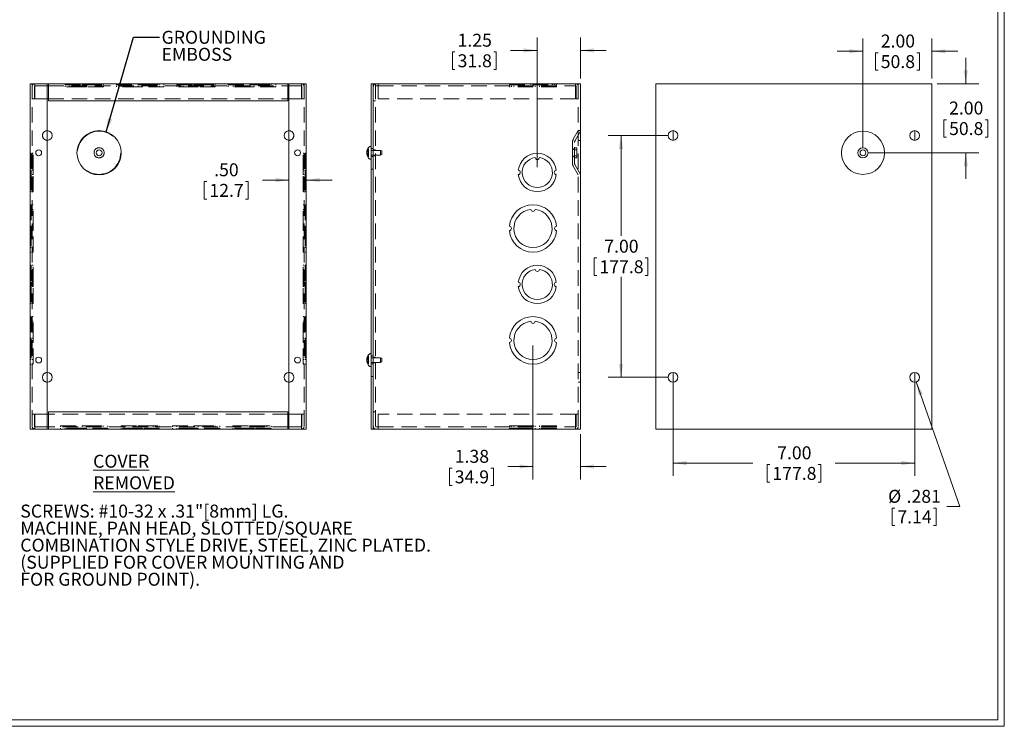
# Model space of a CAD drawing. Units: inches. Extents: x 0.8 to 50.3, y 0.8 to 32.3.
# Drawn here: x 21.7 to 50.3, y 0.8 to 21.3 of the extents above; entities that cross this region are included whole.
import ezdxf

# ---------------------------------------------------------------- set-up
doc = ezdxf.new("R2010")
doc.units = ezdxf.units.IN
doc.header["$LTSCALE"] = 3
doc.header["$MEASUREMENT"] = 0
doc.linetypes.add('HIDDEN', pattern=[0.075, 0.05, -0.025])
doc.styles.add('SLDTEXTSTYLE0', font='TXT', dxfattribs={"width": 0.75})
doc.dimstyles.new('SLDDIMSTYLE0', dxfattribs={"dimtxt": 0.375, "dimasz": 0.39, "dimexe": 0, "dimexo": 0.0625, "dimgap": 0.09375, "dimtad": 0, "dimtih": 1, "dimtoh": 1, "dimrnd": 1e-09, "dimzin": 4, "dimdsep": 46, "dimtxsty": 'SLDTEXTSTYLE0', "dimsah": 1, "dimcen": 0.09, "dimadec": 0, "dimazin": 0, "dimtfac": 1, "dimtofl": 0, "dimtmove": 0, "dimatfit": 3, "dimfxl": 1, "dimtolj": 1, "dimtzin": 12, "dimarcsym": 0})
doc.dimstyles.new('SLDDIMSTYLE1', dxfattribs={"dimtxt": 0, "dimasz": 0.39, "dimexe": 0, "dimexo": 0.0625, "dimgap": 0, "dimtad": 0, "dimtih": 1, "dimtoh": 1, "dimdec": 0, "dimrnd": 1e-09, "dimzin": 0, "dimdsep": 46, "dimtxsty": 'Standard', "dimsah": 1, "dimcen": 0.09, "dimadec": 0, "dimazin": 0, "dimtfac": 0.39, "dimtdec": 0, "dimtofl": 0, "dimtmove": 0, "dimatfit": 3, "dimfxl": 1, "dimtolj": 1, "dimtzin": 0, "dimarcsym": 0})
doc.dimstyles.new('SLDDIMSTYLE2', dxfattribs={"dimtxt": 0.375, "dimasz": 0.39, "dimexe": 0, "dimexo": 0.0625, "dimgap": 0.09375, "dimtad": 0, "dimtih": 1, "dimtoh": 1, "dimrnd": 1e-09, "dimzin": 12, "dimdsep": 46, "dimtxsty": 'SLDTEXTSTYLE0', "dimsah": 1, "dimcen": 0.09, "dimadec": 0, "dimazin": 0, "dimtfac": 1, "dimtofl": 0, "dimtmove": 0, "dimatfit": 3, "dimfxl": 1, "dimtolj": 1, "dimtzin": 12, "dimarcsym": 0})
doc.dimstyles.new('SLDDIMSTYLE3', dxfattribs={"dimtxt": 0.375, "dimasz": 0.39, "dimexe": 0, "dimexo": 0.0625, "dimgap": 0.09375, "dimtad": 0, "dimtih": 1, "dimtoh": 1, "dimdec": 3, "dimrnd": 1e-09, "dimzin": 12, "dimdsep": 46, "dimtxsty": 'SLDTEXTSTYLE0', "dimsah": 1, "dimcen": 0.09, "dimadec": 0, "dimazin": 0, "dimtfac": 1, "dimtdec": 3, "dimtmove": 0, "dimatfit": 3, "dimfxl": 1, "dimtolj": 1, "dimtzin": 12, "dimarcsym": 0})
doc.dimstyles.new('SLDDIMSTYLE4', dxfattribs={"dimtxt": 0.375, "dimasz": 0.39, "dimexe": 0, "dimexo": 0.0625, "dimgap": 0.09375, "dimtad": 0, "dimtih": 1, "dimtoh": 1, "dimrnd": 1e-09, "dimzin": 4, "dimdsep": 46, "dimtxsty": 'SLDTEXTSTYLE0', "dimsah": 1, "dimcen": 0.09, "dimadec": 0, "dimazin": 0, "dimtfac": 1, "dimtofl": 0, "dimtmove": 0, "dimatfit": 3, "dimfxl": 1, "dimtolj": 1, "dimtzin": 12, "dimarcsym": 0})

# ---------------------------------------------------------------- blocks, each defined once
blk = doc.blocks.new('SW_NOTE_4')
at = {"color": 0, "linetype": 'Continuous', "lineweight": 0, "ltscale": 3, "char_height": 0.375, "attachment_point": 1, "style": 'SLDTEXTSTYLE0'}
for s, insert in [('SCREWS: #10-32 x .31"[8mm] LG.', (0.059, 0.182)), ('MACHINE, PAN HEAD, SLOTTED/SQUARE', (0.059, -0.311)), ('COMBINATION STYLE DRIVE, STEEL, ZINC PLATED.', (0.059, -0.804)), ('(SUPPLIED FOR COVER MOUNTING AND', (0.059, -1.298)), ('FOR GROUND POINT).', (0.059, -1.791))]:
    blk.add_mtext(s, dxfattribs=dict(at, insert=insert))
blk = doc.blocks.new('*D16')
at = {"color": 7, "linetype": 'Continuous', "lineweight": 0, "ltscale": 3}
for p, q in [((36.725, 16.984), (36.725, 20.742)), ((37.975, 19.554), (37.975, 20.742)), ((34.264, 20.322), (34.264, 19.816)), ((34.264, 20.322), (34.34, 20.322)), ((35.538, 20.322), (35.462, 20.322)), ((35.538, 20.322), (35.538, 19.816)), ((36.725, 20.367), (35.953, 20.367)), ((37.975, 20.367), (38.725, 20.367)), ((34.264, 19.816), (34.34, 19.816)), ((35.538, 19.816), (35.462, 19.816))]:
    blk.add_line(p, q, dxfattribs=at)
for points in [[(36.725, 20.367), (36.335, 20.427), (36.335, 20.307)], [(37.975, 20.367), (38.365, 20.307), (38.365, 20.427)]]:
    blk.add_solid(points, dxfattribs=at)
at = {"color": 7, "linetype": 'Continuous', "lineweight": 0, "ltscale": 3, "char_height": 0.375, "attachment_point": 1, "style": 'SLDTEXTSTYLE0'}
for s, insert in [('1.25', (34.416, 20.85)), ('31.8', (34.416, 20.255))]:
    blk.add_mtext(s, dxfattribs=dict(at, insert=insert))
blk = doc.blocks.new('*D17')
at = {"color": 7, "linetype": 'Continuous', "lineweight": 0, "ltscale": 3}
for p, q in [((36.6, 11.824), (36.6, 7.946)), ((37.975, 9.254), (37.975, 7.946)), ((34.182, 8.276), (34.182, 7.77)), ((34.182, 8.276), (34.258, 8.276)), ((35.456, 8.276), (35.38, 8.276)), ((35.456, 8.276), (35.456, 7.77)), ((36.6, 8.321), (35.872, 8.321)), ((37.975, 8.321), (38.725, 8.321)), ((34.182, 7.77), (34.258, 7.77)), ((35.456, 7.77), (35.38, 7.77))]:
    blk.add_line(p, q, dxfattribs=at)
for points in [[(36.6, 8.321), (36.21, 8.381), (36.21, 8.261)], [(37.975, 8.321), (38.365, 8.261), (38.365, 8.381)]]:
    blk.add_solid(points, dxfattribs=at)
at = {"color": 7, "linetype": 'Continuous', "lineweight": 0, "ltscale": 3, "char_height": 0.375, "attachment_point": 1, "style": 'SLDTEXTSTYLE0'}
for s, insert in [('1.38', (34.334, 8.804)), ('34.9', (34.334, 8.209))]:
    blk.add_mtext(s, dxfattribs=dict(at, insert=insert))
blk = doc.blocks.new('*D25')
at = {"color": 7, "linetype": 'Continuous', "lineweight": 0, "ltscale": 3}
for p, q in [((40.509, 17.904), (38.775, 17.904)), ((39.15, 17.904), (39.15, 14.999)), ((38.374, 14.359), (38.374, 13.853)), ((38.374, 14.359), (38.45, 14.359)), ((39.925, 14.359), (39.849, 14.359)), ((39.925, 14.359), (39.925, 13.853)), ((38.374, 13.853), (38.45, 13.853)), ((39.15, 10.904), (39.15, 13.809)), ((39.925, 13.853), (39.849, 13.853)), ((40.509, 10.904), (38.775, 10.904))]:
    blk.add_line(p, q, dxfattribs=at)
for points in [[(39.15, 17.904), (39.09, 17.514), (39.21, 17.514)], [(39.15, 10.904), (39.21, 11.294), (39.09, 11.294)]]:
    blk.add_solid(points, dxfattribs=at)
at = {"color": 7, "linetype": 'Continuous', "lineweight": 0, "ltscale": 3, "char_height": 0.375, "attachment_point": 1, "style": 'SLDTEXTSTYLE0'}
for s, insert in [('7.00', (38.665, 14.887)), ('177.8', (38.526, 14.292))]:
    blk.add_mtext(s, dxfattribs=dict(at, insert=insert))
blk = doc.blocks.new('*D26')
at = {"color": 7, "linetype": 'Continuous', "lineweight": 0, "ltscale": 3}
for p, q in [((40.659, 10.754), (40.659, 8.047)), ((47.659, 10.754), (47.659, 8.047)), ((40.659, 8.422), (42.967, 8.422)), ((43.383, 8.378), (43.383, 7.872)), ((43.383, 8.378), (43.459, 8.378)), ((44.934, 8.378), (44.858, 8.378)), ((44.934, 8.378), (44.934, 7.872)), ((47.659, 8.422), (45.35, 8.422)), ((43.383, 7.872), (43.459, 7.872)), ((44.934, 7.872), (44.858, 7.872))]:
    blk.add_line(p, q, dxfattribs=at)
for points in [[(40.659, 8.422), (41.049, 8.362), (41.049, 8.482)], [(47.659, 8.422), (47.269, 8.482), (47.269, 8.362)]]:
    blk.add_solid(points, dxfattribs=at)
at = {"color": 7, "linetype": 'Continuous', "lineweight": 0, "ltscale": 3, "char_height": 0.375, "attachment_point": 1, "style": 'SLDTEXTSTYLE0'}
for s, insert in [('7.00', (43.674, 8.906)), ('177.8', (43.535, 8.31))]:
    blk.add_mtext(s, dxfattribs=dict(at, insert=insert))
blk = doc.blocks.new('*D27')
at = {"color": 7, "linetype": 'Continuous', "lineweight": 0, "ltscale": 3}
for p, q in [((47.705, 10.771), (48.962, 7.163)), ((48.962, 7.163), (48.587, 7.163)), ((47.003, 7.118), (47.003, 6.612)), ((47.003, 7.118), (47.079, 7.118)), ((48.277, 7.118), (48.201, 7.118)), ((48.277, 7.118), (48.277, 6.612)), ((47.003, 6.612), (47.079, 6.612)), ((48.277, 6.612), (48.201, 6.612))]:
    blk.add_line(p, q, dxfattribs=at)
blk.add_solid([(47.705, 10.771), (47.776, 10.383), (47.89, 10.422)], dxfattribs=at)
at = {"color": 7, "linetype": 'Continuous', "lineweight": 0, "ltscale": 3, "char_height": 0.375, "attachment_point": 1, "style": 'SLDTEXTSTYLE0'}
for s, insert in [('%%c', (46.888, 7.646)), ('.281', (47.423, 7.646)), ('7.14', (47.156, 7.051))]:
    blk.add_mtext(s, dxfattribs=dict(at, insert=insert))
blk = doc.blocks.new('*D28')
at = {"color": 7, "linetype": 'Continuous', "lineweight": 0, "ltscale": 3}
for p, q in [((49.138, 19.404), (49.138, 20.154)), ((48.309, 19.404), (49.513, 19.404)), ((48.502, 18.359), (48.502, 17.853)), ((48.502, 18.359), (48.578, 18.359)), ((49.775, 18.359), (49.699, 18.359)), ((49.775, 18.359), (49.775, 17.853)), ((48.502, 17.853), (48.578, 17.853)), ((49.775, 17.853), (49.699, 17.853)), ((46.309, 17.404), (49.513, 17.404)), ((49.138, 17.404), (49.138, 16.654))]:
    blk.add_line(p, q, dxfattribs=at)
for points in [[(49.138, 19.404), (49.198, 19.794), (49.078, 19.794)], [(49.138, 17.404), (49.078, 17.014), (49.198, 17.014)]]:
    blk.add_solid(points, dxfattribs=at)
at = {"color": 7, "linetype": 'Continuous', "lineweight": 0, "ltscale": 3, "char_height": 0.375, "attachment_point": 1, "style": 'SLDTEXTSTYLE0'}
for s, insert in [('2.00', (48.654, 18.887)), ('50.8', (48.654, 18.292))]:
    blk.add_mtext(s, dxfattribs=dict(at, insert=insert))
blk = doc.blocks.new('*D29')
at = {"color": 7, "linetype": 'Continuous', "lineweight": 0, "ltscale": 3}
for p, q in [((46.159, 17.554), (46.159, 20.717)), ((48.159, 19.554), (48.159, 20.717)), ((46.159, 20.342), (45.409, 20.342)), ((46.522, 20.298), (46.522, 19.792)), ((46.522, 20.298), (46.598, 20.298)), ((47.795, 20.298), (47.719, 20.298)), ((47.795, 20.298), (47.795, 19.792)), ((48.159, 20.342), (48.909, 20.342)), ((46.522, 19.792), (46.598, 19.792)), ((47.795, 19.792), (47.719, 19.792))]:
    blk.add_line(p, q, dxfattribs=at)
for points in [[(46.159, 20.342), (45.769, 20.402), (45.769, 20.282)], [(48.159, 20.342), (48.549, 20.282), (48.549, 20.402)]]:
    blk.add_solid(points, dxfattribs=at)
at = {"color": 7, "linetype": 'Continuous', "lineweight": 0, "ltscale": 3, "char_height": 0.375, "attachment_point": 1, "style": 'SLDTEXTSTYLE0'}
for s, insert in [('2.00', (46.674, 20.826)), ('50.8', (46.674, 20.231))]:
    blk.add_mtext(s, dxfattribs=dict(at, insert=insert))
blk = doc.blocks.new('*D30')
at = {"color": 7, "linetype": 'Continuous', "lineweight": 0, "ltscale": 3}
for p, q in [((27.075, 16.57), (27.075, 16.065)), ((27.075, 16.57), (27.151, 16.57)), ((28.348, 16.57), (28.272, 16.57)), ((28.348, 16.57), (28.348, 16.065)), ((29.532, 16.615), (28.764, 16.615)), ((30.032, 16.615), (30.782, 16.615)), ((27.075, 16.065), (27.151, 16.065)), ((28.348, 16.065), (28.272, 16.065))]:
    blk.add_line(p, q, dxfattribs=at)
for points in [[(29.532, 16.615), (29.142, 16.675), (29.142, 16.555)], [(30.032, 16.615), (30.422, 16.555), (30.422, 16.675)]]:
    blk.add_solid(points, dxfattribs=at)
at = {"color": 7, "linetype": 'Continuous', "lineweight": 0, "ltscale": 3, "char_height": 0.375, "attachment_point": 1, "style": 'SLDTEXTSTYLE0'}
for s, insert in [('.50', (27.365, 17.099)), ('12.7', (27.227, 16.503))]:
    blk.add_mtext(s, dxfattribs=dict(at, insert=insert))
blk = doc.blocks.new('SW_NOTE_7')
at = {"color": 0, "linetype": 'Continuous', "lineweight": 0, "ltscale": 3, "char_height": 0.375, "attachment_point": 1, "style": 'SLDTEXTSTYLE0'}
for s, insert in [('GROUNDING', (0.059, 0.182)), ('EMBOSS', (0.059, -0.311))]:
    blk.add_mtext(s, dxfattribs=dict(at, insert=insert))

msp = doc.modelspace()

# ---------------------------------------------------------------- linework, layer by layer
at = {"color": 7, "linetype": 'Continuous', "lineweight": 0, "ltscale": 3}
for p, q in [((50.2538, 0.8012), (50.2538, 32.3012)), ((50.0678, 0.9872), (50.0678, 32.1152)), ((50.0678, 0.9872), (0.9398, 0.9872)), ((50.2538, 0.8012), (0.7538, 0.8012))]:
    msp.add_line(p, q, dxfattribs=at)
at = {"color": 7, "linetype": 'Continuous', "lineweight": 15, "ltscale": 3}
for p, q in [((22.0315, 19.4036), (22.0315, 9.4036)), ((22.0315, 19.4036), (22.1085, 19.4036)), ((22.1085, 19.4036), (22.5315, 19.4036)), ((22.5625, 19.4036), (22.5315, 19.4036)), ((22.5315, 19.4036), (22.5315, 9.4036)), ((22.5625, 19.4036), (29.5005, 19.4036)), ((22.5625, 19.4036), (22.5625, 19.3266)), ((29.5005, 19.4036), (29.5005, 19.3266)), ((29.5005, 19.4036), (29.5315, 19.4036)), ((29.5315, 19.4036), (29.5315, 9.4036)), ((29.5315, 19.4036), (29.9545, 19.4036)), ((29.9545, 19.4036), (30.0315, 19.4036)), ((30.0315, 19.4036), (30.0315, 9.4036)), ((31.9751, 19.4036), (31.9131, 19.4036)), ((31.9131, 9.4036), (31.9131, 19.4036)), ((31.9751, 9.4036), (31.9751, 19.4036)), ((31.9751, 19.4036), (32.0521, 19.4036)), ((32.0521, 19.4036), (37.8981, 19.4036)), ((37.8981, 19.4036), (37.9751, 19.4036)), ((37.9751, 19.4036), (37.9751, 9.4036)), ((40.1585, 19.4036), (40.1585, 9.4036)), ((40.1585, 19.4036), (40.2355, 19.4036)), ((40.2355, 19.4036), (48.0815, 19.4036)), ((48.0815, 19.4036), (48.1585, 19.4036)), ((48.1585, 19.4036), (48.1585, 9.4036)), ((22.5625, 19.3416), (22.5315, 19.3416)), ((22.5625, 19.3266), (22.5625, 18.9036)), ((29.5005, 19.3416), (29.5315, 19.3416)), ((29.5005, 19.3266), (29.5005, 18.9036)), ((22.5315, 18.9656), (22.5625, 18.9656)), ((29.5005, 18.9036), (22.5625, 18.9036)), ((29.5005, 18.9656), (29.5315, 18.9656)), ((40.6585, 18.0441), (40.6585, 17.7631)), ((47.6585, 18.0441), (47.6585, 17.7631)), ((31.7873, 17.4443), (31.7845, 17.4443)), ((31.9131, 17.5901), (31.8797, 17.5901)), ((31.7927, 17.3629), (31.7845, 17.3629)), ((31.8391, 17.307), (31.8391, 17.2849)), ((31.8797, 17.2171), (31.9131, 17.2171)), ((31.7873, 11.4443), (31.7845, 11.4443)), ((31.9131, 11.5901), (31.8797, 11.5901)), ((31.7927, 11.3629), (31.7845, 11.3629)), ((31.8391, 11.307), (31.8391, 11.2849)), ((31.8797, 11.2171), (31.9131, 11.2171)), ((40.6585, 11.0441), (40.6585, 10.7631)), ((47.6585, 11.0441), (47.6585, 10.7631)), ((22.5625, 9.8416), (22.5315, 9.8416)), ((22.5625, 9.9036), (29.5005, 9.9036)), ((22.5625, 9.4806), (22.5625, 9.9036)), ((29.5005, 9.4806), (29.5005, 9.9036)), ((29.5315, 9.8416), (29.5005, 9.8416)), ((22.5625, 9.4656), (22.5315, 9.4656)), ((22.5625, 9.4036), (22.5625, 9.4806)), ((29.5005, 9.4036), (29.5005, 9.4806)), ((29.5005, 9.4656), (29.5315, 9.4656)), ((22.0315, 9.4036), (22.1085, 9.4036)), ((22.1085, 9.4036), (22.5315, 9.4036)), ((22.5625, 9.4036), (22.5315, 9.4036)), ((29.5005, 9.4036), (22.5625, 9.4036)), ((29.5005, 9.4036), (29.5315, 9.4036)), ((29.5315, 9.4036), (29.9545, 9.4036)), ((29.9545, 9.4036), (30.0315, 9.4036)), ((31.9751, 9.4036), (31.9131, 9.4036)), ((31.9751, 9.4036), (32.0521, 9.4036)), ((32.0521, 9.4036), (37.8981, 9.4036)), ((37.8981, 9.4036), (37.9751, 9.4036)), ((40.1585, 9.4036), (40.2355, 9.4036)), ((40.2355, 9.4036), (48.0815, 9.4036)), ((48.0815, 9.4036), (48.1585, 9.4036))]:
    msp.add_line(p, q, dxfattribs=at)
at = {"color": 7, "linetype": 'HIDDEN', "lineweight": 0, "ltscale": 3}
for p, q in [((22.0935, 19.4036), (22.0935, 9.4036)), ((22.1705, 19.3416), (22.1705, 19.4036)), ((23.047, 19.4036), (23.047, 19.3726)), ((23.1685, 19.4036), (23.1685, 19.3726)), ((23.2265, 19.3726), (23.2265, 19.4036)), ((23.5391, 19.3726), (23.5391, 19.4036)), ((23.6639, 19.3726), (23.6639, 19.4036)), ((24.039, 19.3726), (24.039, 19.4036)), ((24.156, 19.3726), (24.156, 19.4036)), ((24.534, 19.4036), (24.534, 19.3726)), ((24.6705, 19.4036), (24.6705, 19.3726)), ((24.7295, 19.3726), (24.7295, 19.4036)), ((25.1591, 19.3726), (25.1591, 19.4036)), ((25.2839, 19.3726), (25.2839, 19.4036)), ((25.776, 19.3726), (25.776, 19.4036)), ((25.909, 19.3726), (25.909, 19.4036)), ((26.287, 19.4036), (26.287, 19.3726)), ((26.4085, 19.4036), (26.4085, 19.3726)), ((26.4665, 19.3726), (26.4665, 19.4036)), ((26.7791, 19.3726), (26.7791, 19.4036)), ((26.9039, 19.3726), (26.9039, 19.4036)), ((27.279, 19.3726), (27.279, 19.4036)), ((27.396, 19.3726), (27.396, 19.4036)), ((27.774, 19.4036), (27.774, 19.3726)), ((27.9105, 19.4036), (27.9105, 19.3726)), ((27.9695, 19.3726), (27.9695, 19.4036)), ((28.3991, 19.3726), (28.3991, 19.4036)), ((28.5239, 19.3726), (28.5239, 19.4036)), ((29.016, 19.3726), (29.016, 19.4036)), ((29.149, 19.3726), (29.149, 19.4036)), ((29.8925, 19.3416), (29.8925, 19.4036)), ((29.9695, 19.4036), (29.9695, 9.4036)), ((32.0371, 19.4036), (32.0371, 9.4036)), ((32.1141, 19.3266), (32.1141, 19.4036)), ((35.9154, 19.3726), (35.9154, 19.4036)), ((35.9751, 19.3726), (35.9751, 19.4036)), ((36.0456, 19.4036), (36.0456, 19.3726)), ((36.1741, 19.3726), (36.1741, 19.4036)), ((36.2331, 19.3726), (36.2331, 19.4036)), ((36.2876, 19.4036), (36.2876, 19.3726)), ((36.5377, 19.4036), (36.5377, 19.3726)), ((36.6625, 19.4036), (36.6625, 19.3726)), ((36.6627, 19.4036), (36.6627, 19.3726)), ((36.7874, 19.4036), (36.7874, 19.3726)), ((37.1546, 19.3726), (37.1546, 19.4036)), ((37.1626, 19.3726), (37.1626, 19.4036)), ((37.2171, 19.4036), (37.2171, 19.3726)), ((37.2251, 19.4036), (37.2251, 19.3726)), ((37.276, 19.3726), (37.276, 19.4036)), ((37.2847, 19.3726), (37.2847, 19.4036)), ((37.8361, 19.4036), (37.8361, 19.3266)), ((37.9131, 19.4036), (37.9131, 9.4036)), ((22.1555, 18.9656), (22.1555, 19.3266)), ((22.5315, 19.3416), (22.1705, 19.3416)), ((22.1705, 19.3266), (22.1705, 19.3416)), ((22.1705, 18.9656), (22.1705, 19.3266)), ((22.5625, 19.3416), (29.5005, 19.3416)), ((23.047, 19.3726), (23.5391, 19.3726)), ((23.047, 19.3416), (23.047, 19.3106)), ((23.5391, 19.3106), (23.047, 19.3106)), ((23.1685, 19.3416), (23.1685, 19.3106)), ((23.2265, 19.3106), (23.2265, 19.3416)), ((23.5391, 19.3726), (23.6639, 19.3726)), ((23.5391, 19.3106), (23.5391, 19.3416)), ((23.6639, 19.3106), (23.5391, 19.3106)), ((23.6639, 19.3726), (24.156, 19.3726)), ((23.6639, 19.3106), (23.6639, 19.3416)), ((24.156, 19.3106), (23.6639, 19.3106)), ((24.039, 19.3106), (24.039, 19.3416)), ((24.156, 19.3106), (24.156, 19.3416)), ((24.534, 19.3726), (25.1591, 19.3726)), ((24.534, 19.3416), (24.534, 19.3106)), ((25.1591, 19.3106), (24.534, 19.3106)), ((24.6705, 19.3416), (24.6705, 19.3106)), ((24.7295, 19.3106), (24.7295, 19.3416)), ((25.1591, 19.3726), (25.2839, 19.3726)), ((25.1591, 19.3106), (25.1591, 19.3416)), ((25.2839, 19.3106), (25.1591, 19.3106)), ((25.2839, 19.3726), (25.909, 19.3726)), ((25.2839, 19.3106), (25.2839, 19.3416)), ((25.909, 19.3106), (25.2839, 19.3106)), ((25.776, 19.3106), (25.776, 19.3416)), ((25.909, 19.3106), (25.909, 19.3416)), ((26.287, 19.3726), (26.7791, 19.3726)), ((26.287, 19.3416), (26.287, 19.3106)), ((26.7791, 19.3106), (26.287, 19.3106)), ((26.4085, 19.3416), (26.4085, 19.3106)), ((26.4665, 19.3106), (26.4665, 19.3416)), ((26.7791, 19.3726), (26.9039, 19.3726)), ((26.7791, 19.3106), (26.7791, 19.3416)), ((26.9039, 19.3106), (26.7791, 19.3106)), ((26.9039, 19.3726), (27.396, 19.3726)), ((26.9039, 19.3106), (26.9039, 19.3416)), ((27.396, 19.3106), (26.9039, 19.3106)), ((27.279, 19.3106), (27.279, 19.3416)), ((27.396, 19.3106), (27.396, 19.3416)), ((27.774, 19.3726), (28.3991, 19.3726)), ((27.774, 19.3416), (27.774, 19.3106)), ((28.3991, 19.3106), (27.774, 19.3106)), ((27.9105, 19.3416), (27.9105, 19.3106)), ((27.9695, 19.3106), (27.9695, 19.3416)), ((28.3991, 19.3726), (28.5239, 19.3726)), ((28.3991, 19.3106), (28.3991, 19.3416)), ((28.5239, 19.3106), (28.3991, 19.3106)), ((28.5239, 19.3726), (29.149, 19.3726)), ((28.5239, 19.3106), (28.5239, 19.3416)), ((29.149, 19.3106), (28.5239, 19.3106)), ((29.016, 19.3106), (29.016, 19.3416)), ((29.149, 19.3106), (29.149, 19.3416)), ((29.5315, 19.3416), (29.8925, 19.3416)), ((29.8925, 19.3266), (29.8925, 19.3416)), ((29.8925, 18.9656), (29.8925, 19.3266)), ((29.9075, 18.9656), (29.9075, 19.3266)), ((32.0521, 19.3416), (32.1141, 19.3416)), ((32.1141, 19.3416), (37.8361, 19.3416)), ((32.1141, 18.9656), (32.1141, 19.3266)), ((35.9154, 19.3726), (37.2847, 19.3726)), ((35.9154, 19.3106), (35.9154, 19.3416)), ((37.2847, 19.3106), (35.9154, 19.3106)), ((35.9751, 19.3106), (35.9751, 19.3416)), ((36.0456, 19.3416), (36.0456, 19.3106)), ((36.1741, 19.3106), (36.1741, 19.3416)), ((36.2331, 19.3106), (36.2331, 19.3416)), ((36.2876, 19.3416), (36.2876, 19.3106)), ((36.5377, 19.3416), (36.5377, 19.3106)), ((36.6625, 19.3416), (36.6625, 19.3106)), ((36.6627, 19.3416), (36.6627, 19.3106)), ((36.7874, 19.3416), (36.7874, 19.3106)), ((37.1546, 19.3106), (37.1546, 19.3416)), ((37.1626, 19.3106), (37.1626, 19.3416)), ((37.2171, 19.3416), (37.2171, 19.3106)), ((37.2251, 19.3416), (37.2251, 19.3106)), ((37.276, 19.3106), (37.276, 19.3416)), ((37.2847, 19.3106), (37.2847, 19.3416)), ((37.8361, 19.3266), (37.8361, 18.9656)), ((37.8511, 18.9656), (37.8511, 19.3266)), ((22.0935, 18.9656), (22.1555, 18.9656)), ((22.1705, 18.9656), (22.5315, 18.9656)), ((22.5625, 18.9656), (29.5005, 18.9656)), ((29.5315, 18.9656), (29.8925, 18.9656)), ((29.9695, 18.9656), (29.9075, 18.9656)), ((31.9751, 18.9036), (32.0371, 18.9036)), ((37.8361, 18.9656), (32.1141, 18.9656)), ((37.9131, 18.9656), (37.8511, 18.9656)), ((37.9131, 18.0453), (37.7681, 17.7942)), ((37.9751, 18.0286), (37.8218, 17.7632)), ((37.9751, 18.0441), (37.9131, 18.0441)), ((37.7431, 17.4036), (37.7431, 17.7007)), ((37.8051, 17.1066), (37.8051, 17.7007)), ((37.9131, 17.7631), (37.9751, 17.7631)), ((31.7845, 17.4222), (31.8391, 17.4222)), ((31.8391, 17.4443), (31.7873, 17.4443)), ((31.8401, 17.4448), (31.7874, 17.4448)), ((31.8391, 17.5224), (31.8391, 17.4443)), ((31.8391, 17.4443), (31.8391, 17.4442)), ((31.8401, 17.4442), (31.8391, 17.4442)), ((31.8391, 17.4442), (31.8391, 17.4222)), ((31.8401, 17.4448), (31.8401, 17.3631)), ((31.9751, 17.5286), (31.9131, 17.5286)), ((32.1876, 17.4726), (31.9131, 17.4726)), ((32.0371, 17.4886), (31.9751, 17.4886)), ((32.1876, 17.3346), (32.1876, 17.4726)), ((32.2251, 17.4571), (32.1876, 17.4726)), ((32.2251, 17.3501), (32.2251, 17.4571)), ((37.7431, 17.1066), (37.7431, 17.4036)), ((37.871, 17.5506), (37.8218, 17.5506)), ((37.871, 17.4886), (37.8218, 17.4886)), ((37.871, 17.4036), (37.871, 17.5506)), ((37.871, 17.2566), (37.871, 17.4036)), ((22.0625, 17.3881), (22.0315, 17.3881)), ((22.0315, 17.2667), (22.0625, 17.2667)), ((22.0315, 17.2086), (22.0625, 17.2086)), ((22.0625, 17.3881), (22.0625, 16.896)), ((22.1245, 17.3881), (22.0935, 17.3881)), ((22.0935, 17.2667), (22.1245, 17.2667)), ((22.0935, 17.2086), (22.1245, 17.2086)), ((22.1245, 16.896), (22.1245, 17.3881)), ((29.9385, 16.896), (29.9385, 17.3881)), ((29.9695, 17.3881), (29.9385, 17.3881)), ((29.9695, 17.2667), (29.9385, 17.2667)), ((29.9385, 17.2086), (29.9695, 17.2086)), ((30.0005, 17.3881), (30.0005, 16.896)), ((30.0315, 17.3881), (30.0005, 17.3881)), ((30.0315, 17.2667), (30.0005, 17.2667)), ((30.0005, 17.2086), (30.0315, 17.2086)), ((31.7845, 17.385), (31.8391, 17.385)), ((31.8401, 17.3625), (31.7874, 17.3625)), ((31.8391, 17.3629), (31.7927, 17.3629)), ((31.8391, 17.385), (31.8391, 17.307)), ((31.8401, 17.3631), (31.8391, 17.3631)), ((31.8401, 17.3631), (31.8401, 17.3625)), ((31.9131, 17.3346), (32.1876, 17.3346)), ((31.9751, 17.2916), (31.9131, 17.2916)), ((31.9751, 17.3186), (32.0371, 17.3186)), ((32.1876, 17.3346), (32.2251, 17.3501)), ((37.8218, 17.3186), (37.871, 17.3186)), ((37.8218, 17.2566), (37.871, 17.2566)), ((22.0625, 16.896), (22.0315, 16.896)), ((22.0625, 16.896), (22.0625, 16.7712)), ((22.1245, 16.896), (22.0935, 16.896)), ((22.1245, 16.7712), (22.1245, 16.896)), ((29.9385, 16.896), (29.9695, 16.896)), ((29.9385, 16.7712), (29.9385, 16.896)), ((30.0005, 16.896), (30.0315, 16.896)), ((30.0005, 16.896), (30.0005, 16.7712)), ((31.9131, 16.9286), (31.9751, 16.9286)), ((37.7681, 17.0131), (37.9131, 16.762)), ((37.8218, 17.0441), (37.9751, 16.7786)), ((22.0625, 16.7712), (22.0315, 16.7712)), ((22.0625, 16.7712), (22.0625, 16.2791)), ((22.1245, 16.7712), (22.0935, 16.7712)), ((22.1245, 16.2791), (22.1245, 16.7712)), ((29.9385, 16.7712), (29.9695, 16.7712)), ((29.9385, 16.2791), (29.9385, 16.7712)), ((30.0005, 16.7712), (30.0315, 16.7712)), ((30.0005, 16.7712), (30.0005, 16.2791)), ((22.0315, 16.3961), (22.0625, 16.3961)), ((22.0315, 16.2791), (22.0625, 16.2791)), ((22.0935, 16.3961), (22.1245, 16.3961)), ((22.0935, 16.2791), (22.1245, 16.2791)), ((29.9385, 16.3961), (29.9695, 16.3961)), ((29.9385, 16.2791), (29.9695, 16.2791)), ((30.0005, 16.3961), (30.0315, 16.3961)), ((30.0005, 16.2791), (30.0315, 16.2791)), ((22.0625, 15.9011), (22.0315, 15.9011)), ((22.0315, 15.7646), (22.0625, 15.7646)), ((22.0315, 15.7056), (22.0625, 15.7056)), ((22.0625, 15.9011), (22.0625, 15.2761)), ((22.1245, 15.9011), (22.0935, 15.9011)), ((22.0935, 15.7646), (22.1245, 15.7646)), ((22.0935, 15.7056), (22.1245, 15.7056)), ((22.1245, 15.2761), (22.1245, 15.9011)), ((29.9385, 15.2761), (29.9385, 15.9011)), ((29.9695, 15.9011), (29.9385, 15.9011)), ((29.9695, 15.7646), (29.9385, 15.7646)), ((29.9385, 15.7056), (29.9695, 15.7056)), ((30.0005, 15.9011), (30.0005, 15.2761)), ((30.0315, 15.9011), (30.0005, 15.9011)), ((30.0315, 15.7646), (30.0005, 15.7646)), ((30.0005, 15.7056), (30.0315, 15.7056)), ((22.0625, 15.2761), (22.0315, 15.2761)), ((22.0625, 15.1512), (22.0315, 15.1512)), ((22.0625, 15.2761), (22.0625, 15.1512)), ((22.0625, 15.1512), (22.0625, 14.5261)), ((22.1245, 15.2761), (22.0935, 15.2761)), ((22.1245, 15.1512), (22.0935, 15.1512)), ((22.1245, 15.1512), (22.1245, 15.2761)), ((22.1245, 14.5261), (22.1245, 15.1512)), ((29.9385, 15.1512), (29.9385, 15.2761)), ((29.9385, 15.2761), (29.9695, 15.2761)), ((29.9385, 14.5261), (29.9385, 15.1512)), ((29.9385, 15.1512), (29.9695, 15.1512)), ((30.0005, 15.2761), (30.0315, 15.2761)), ((30.0005, 15.2761), (30.0005, 15.1512)), ((30.0005, 15.1512), (30.0005, 14.5261)), ((30.0005, 15.1512), (30.0315, 15.1512)), ((22.0315, 14.6591), (22.0625, 14.6591)), ((22.0935, 14.6591), (22.1245, 14.6591)), ((29.9385, 14.6591), (29.9695, 14.6591)), ((30.0005, 14.6591), (30.0315, 14.6591)), ((22.0315, 14.5261), (22.0625, 14.5261)), ((22.0935, 14.5261), (22.1245, 14.5261)), ((29.9385, 14.5261), (29.9695, 14.5261)), ((30.0005, 14.5261), (30.0315, 14.5261)), ((22.0625, 14.1481), (22.0315, 14.1481)), ((22.0315, 14.0267), (22.0625, 14.0267)), ((22.0625, 14.1481), (22.0625, 13.656)), ((22.1245, 14.1481), (22.0935, 14.1481)), ((22.0935, 14.0267), (22.1245, 14.0267)), ((22.1245, 13.656), (22.1245, 14.1481)), ((29.9385, 13.656), (29.9385, 14.1481)), ((29.9695, 14.1481), (29.9385, 14.1481)), ((29.9695, 14.0267), (29.9385, 14.0267)), ((30.0005, 14.1481), (30.0005, 13.656)), ((30.0315, 14.1481), (30.0005, 14.1481)), ((30.0315, 14.0267), (30.0005, 14.0267)), ((22.0315, 13.9686), (22.0625, 13.9686)), ((22.0935, 13.9686), (22.1245, 13.9686)), ((29.9385, 13.9686), (29.9695, 13.9686)), ((30.0005, 13.9686), (30.0315, 13.9686)), ((22.0625, 13.656), (22.0315, 13.656)), ((22.0625, 13.5312), (22.0315, 13.5312)), ((22.0625, 13.656), (22.0625, 13.5312)), ((22.0625, 13.5312), (22.0625, 13.0391)), ((22.1245, 13.656), (22.0935, 13.656)), ((22.1245, 13.5312), (22.0935, 13.5312)), ((22.1245, 13.5312), (22.1245, 13.656)), ((22.1245, 13.0391), (22.1245, 13.5312)), ((29.9385, 13.5312), (29.9385, 13.656)), ((29.9385, 13.656), (29.9695, 13.656)), ((29.9385, 13.5312), (29.9695, 13.5312)), ((29.9385, 13.0391), (29.9385, 13.5312)), ((30.0005, 13.656), (30.0005, 13.5312)), ((30.0005, 13.656), (30.0315, 13.656)), ((30.0005, 13.5312), (30.0005, 13.0391)), ((30.0005, 13.5312), (30.0315, 13.5312)), ((22.0315, 13.1561), (22.0625, 13.1561)), ((22.0935, 13.1561), (22.1245, 13.1561)), ((29.9385, 13.1561), (29.9695, 13.1561)), ((30.0005, 13.1561), (30.0315, 13.1561)), ((22.0315, 13.0391), (22.0625, 13.0391)), ((22.0935, 13.0391), (22.1245, 13.0391)), ((29.9385, 13.0391), (29.9695, 13.0391)), ((30.0005, 13.0391), (30.0315, 13.0391)), ((22.0625, 12.6611), (22.0315, 12.6611)), ((22.0625, 12.6611), (22.0625, 12.0361)), ((22.1245, 12.6611), (22.0935, 12.6611)), ((22.1245, 12.0361), (22.1245, 12.6611)), ((29.9385, 12.0361), (29.9385, 12.6611)), ((29.9695, 12.6611), (29.9385, 12.6611)), ((30.0005, 12.6611), (30.0005, 12.0361)), ((30.0315, 12.6611), (30.0005, 12.6611)), ((22.0315, 12.5246), (22.0625, 12.5246)), ((22.0315, 12.4656), (22.0625, 12.4656)), ((22.0935, 12.5246), (22.1245, 12.5246)), ((22.0935, 12.4656), (22.1245, 12.4656)), ((29.9695, 12.5246), (29.9385, 12.5246)), ((29.9385, 12.4656), (29.9695, 12.4656)), ((30.0315, 12.5246), (30.0005, 12.5246)), ((30.0005, 12.4656), (30.0315, 12.4656)), ((22.0625, 12.0361), (22.0315, 12.0361)), ((22.0625, 12.0361), (22.0625, 11.9112)), ((22.1245, 12.0361), (22.0935, 12.0361)), ((22.1245, 11.9112), (22.1245, 12.0361)), ((29.9385, 12.0361), (29.9695, 12.0361)), ((29.9385, 11.9112), (29.9385, 12.0361)), ((30.0005, 12.0361), (30.0315, 12.0361)), ((30.0005, 12.0361), (30.0005, 11.9112)), ((22.0625, 11.9112), (22.0315, 11.9112)), ((22.0625, 11.9112), (22.0625, 11.2861)), ((22.1245, 11.9112), (22.0935, 11.9112)), ((22.1245, 11.2861), (22.1245, 11.9112)), ((29.9385, 11.9112), (29.9695, 11.9112)), ((29.9385, 11.2861), (29.9385, 11.9112)), ((30.0005, 11.9112), (30.0005, 11.2861)), ((30.0005, 11.9112), (30.0315, 11.9112)), ((22.0315, 11.4191), (22.0625, 11.4191)), ((22.0935, 11.4191), (22.1245, 11.4191)), ((29.9385, 11.4191), (29.9695, 11.4191)), ((30.0005, 11.4191), (30.0315, 11.4191)), ((31.7845, 11.4222), (31.8391, 11.4222)), ((31.8391, 11.4443), (31.7873, 11.4443)), ((31.8401, 11.4448), (31.7874, 11.4448)), ((31.8391, 11.5224), (31.8391, 11.4443)), ((31.8391, 11.4443), (31.8391, 11.4442)), ((31.8401, 11.4442), (31.8391, 11.4442)), ((31.8391, 11.4442), (31.8391, 11.4222)), ((31.8401, 11.4448), (31.8401, 11.3631)), ((31.9751, 11.5286), (31.9131, 11.5286)), ((32.1876, 11.4726), (31.9131, 11.4726)), ((32.0371, 11.4886), (31.9751, 11.4886)), ((32.1876, 11.3346), (32.1876, 11.4726)), ((32.2251, 11.4571), (32.1876, 11.4726)), ((32.2251, 11.3501), (32.2251, 11.4571)), ((22.0315, 11.2861), (22.0625, 11.2861)), ((22.0935, 11.2861), (22.1245, 11.2861)), ((29.9385, 11.2861), (29.9695, 11.2861)), ((30.0005, 11.2861), (30.0315, 11.2861)), ((31.7845, 11.385), (31.8391, 11.385)), ((31.8401, 11.3625), (31.7874, 11.3625)), ((31.8391, 11.3629), (31.7927, 11.3629)), ((31.8391, 11.385), (31.8391, 11.307)), ((31.8401, 11.3631), (31.8391, 11.3631)), ((31.8401, 11.3631), (31.8401, 11.3625)), ((31.9131, 11.3346), (32.1876, 11.3346)), ((31.9751, 11.2916), (31.9131, 11.2916)), ((31.9751, 11.3186), (32.0371, 11.3186)), ((32.1876, 11.3346), (32.2251, 11.3501)), ((31.9131, 10.9286), (31.9751, 10.9286)), ((37.9751, 11.0441), (37.9131, 11.0441)), ((37.9131, 10.7631), (37.9751, 10.7631)), ((22.0935, 9.8416), (22.1555, 9.8416)), ((22.1555, 9.8416), (22.1555, 9.4806)), ((22.1705, 9.8416), (22.1705, 9.4806)), ((22.5315, 9.8416), (22.1705, 9.8416)), ((29.5005, 9.8416), (22.5625, 9.8416)), ((29.8925, 9.8416), (29.5315, 9.8416)), ((29.8925, 9.8416), (29.8925, 9.4806)), ((29.9075, 9.8416), (29.9075, 9.4806)), ((29.9695, 9.8416), (29.9075, 9.8416)), ((31.9751, 9.9036), (32.0371, 9.9036)), ((32.1141, 9.8416), (32.1141, 9.4806)), ((37.8361, 9.8416), (32.1141, 9.8416)), ((37.8361, 9.4806), (37.8361, 9.8416)), ((37.8511, 9.8416), (37.8511, 9.4806)), ((37.9131, 9.8416), (37.8511, 9.8416)), ((22.1705, 9.4806), (22.1705, 9.4656)), ((22.5315, 9.4656), (22.1705, 9.4656)), ((22.1705, 9.4656), (22.1705, 9.4036)), ((29.5005, 9.4656), (22.5625, 9.4656)), ((22.914, 9.4966), (23.5391, 9.4966)), ((22.914, 9.4966), (22.914, 9.4656)), ((23.5391, 9.4346), (22.914, 9.4346)), ((22.914, 9.4346), (22.914, 9.4036)), ((23.047, 9.4966), (23.047, 9.4656)), ((23.047, 9.4346), (23.047, 9.4036)), ((23.5391, 9.4966), (23.5391, 9.4656)), ((23.5391, 9.4966), (23.6639, 9.4966)), ((23.6639, 9.4346), (23.5391, 9.4346)), ((23.5391, 9.4346), (23.5391, 9.4036)), ((23.6639, 9.4966), (23.6639, 9.4656)), ((23.6639, 9.4966), (24.289, 9.4966)), ((23.6639, 9.4346), (23.6639, 9.4036)), ((24.289, 9.4346), (23.6639, 9.4346)), ((24.0935, 9.4966), (24.0935, 9.4656)), ((24.0935, 9.4346), (24.0935, 9.4036)), ((24.1525, 9.4656), (24.1525, 9.4966)), ((24.1525, 9.4036), (24.1525, 9.4346)), ((24.289, 9.4656), (24.289, 9.4966)), ((24.289, 9.4036), (24.289, 9.4346)), ((24.667, 9.4966), (25.1591, 9.4966)), ((24.667, 9.4966), (24.667, 9.4656)), ((25.1591, 9.4346), (24.667, 9.4346)), ((24.667, 9.4346), (24.667, 9.4036)), ((24.784, 9.4966), (24.784, 9.4656)), ((24.784, 9.4346), (24.784, 9.4036)), ((25.1591, 9.4966), (25.1591, 9.4656)), ((25.1591, 9.4966), (25.2839, 9.4966)), ((25.2839, 9.4346), (25.1591, 9.4346)), ((25.1591, 9.4346), (25.1591, 9.4036)), ((25.2839, 9.4966), (25.2839, 9.4656)), ((25.2839, 9.4966), (25.776, 9.4966)), ((25.776, 9.4346), (25.2839, 9.4346)), ((25.2839, 9.4346), (25.2839, 9.4036)), ((25.5965, 9.4966), (25.5965, 9.4656)), ((25.5965, 9.4346), (25.5965, 9.4036)), ((25.6545, 9.4656), (25.6545, 9.4966)), ((25.6545, 9.4036), (25.6545, 9.4346)), ((25.776, 9.4656), (25.776, 9.4966)), ((25.776, 9.4036), (25.776, 9.4346)), ((26.154, 9.4966), (26.7791, 9.4966)), ((26.154, 9.4966), (26.154, 9.4656)), ((26.7791, 9.4346), (26.154, 9.4346)), ((26.154, 9.4346), (26.154, 9.4036)), ((26.287, 9.4966), (26.287, 9.4656)), ((26.287, 9.4346), (26.287, 9.4036)), ((26.7791, 9.4966), (26.7791, 9.4656)), ((26.7791, 9.4966), (26.9039, 9.4966)), ((26.9039, 9.4346), (26.7791, 9.4346)), ((26.7791, 9.4346), (26.7791, 9.4036)), ((26.9039, 9.4966), (26.9039, 9.4656)), ((26.9039, 9.4966), (27.529, 9.4966)), ((26.9039, 9.4346), (26.9039, 9.4036)), ((27.529, 9.4346), (26.9039, 9.4346)), ((27.3335, 9.4966), (27.3335, 9.4656)), ((27.3335, 9.4346), (27.3335, 9.4036)), ((27.3925, 9.4656), (27.3925, 9.4966)), ((27.3925, 9.4036), (27.3925, 9.4346)), ((27.529, 9.4656), (27.529, 9.4966)), ((27.529, 9.4036), (27.529, 9.4346)), ((27.907, 9.4966), (28.3991, 9.4966)), ((27.907, 9.4966), (27.907, 9.4656)), ((28.3991, 9.4346), (27.907, 9.4346)), ((27.907, 9.4346), (27.907, 9.4036)), ((28.024, 9.4966), (28.024, 9.4656)), ((28.024, 9.4346), (28.024, 9.4036)), ((28.3991, 9.4966), (28.3991, 9.4656)), ((28.3991, 9.4966), (28.5239, 9.4966)), ((28.3991, 9.4346), (28.3991, 9.4036)), ((28.5239, 9.4346), (28.3991, 9.4346)), ((28.5239, 9.4966), (28.5239, 9.4656)), ((28.5239, 9.4966), (29.016, 9.4966)), ((29.016, 9.4346), (28.5239, 9.4346)), ((28.5239, 9.4346), (28.5239, 9.4036)), ((28.8365, 9.4966), (28.8365, 9.4656)), ((28.8365, 9.4346), (28.8365, 9.4036)), ((28.8945, 9.4656), (28.8945, 9.4966)), ((28.8945, 9.4036), (28.8945, 9.4346)), ((29.016, 9.4656), (29.016, 9.4966)), ((29.016, 9.4036), (29.016, 9.4346)), ((29.5315, 9.4656), (29.8925, 9.4656)), ((29.8925, 9.4806), (29.8925, 9.4656)), ((29.8925, 9.4656), (29.8925, 9.4036)), ((32.0521, 9.4656), (32.1141, 9.4656)), ((32.1141, 9.4806), (32.1141, 9.4036)), ((32.1141, 9.4656), (37.8361, 9.4656)), ((35.9154, 9.4966), (35.9154, 9.4656)), ((35.9154, 9.4966), (36.1741, 9.4966)), ((36.1741, 9.4346), (35.9154, 9.4346)), ((35.9154, 9.4346), (35.9154, 9.4036)), ((35.9751, 9.4656), (35.9751, 9.4966)), ((35.9751, 9.4036), (35.9751, 9.4346)), ((36.0456, 9.4966), (36.0456, 9.4656)), ((36.0456, 9.4346), (36.0456, 9.4036)), ((36.1741, 9.4966), (36.1741, 9.4656)), ((36.1741, 9.4966), (37.276, 9.4966)), ((37.276, 9.4346), (36.1741, 9.4346)), ((36.1741, 9.4346), (36.1741, 9.4036)), ((36.2331, 9.4656), (36.2331, 9.4966)), ((36.2331, 9.4036), (36.2331, 9.4346)), ((36.2876, 9.4966), (36.2876, 9.4656)), ((36.2876, 9.4346), (36.2876, 9.4036)), ((36.5377, 9.4656), (36.5377, 9.4966)), ((36.5377, 9.4036), (36.5377, 9.4346)), ((36.6625, 9.4656), (36.6625, 9.4966)), ((36.6625, 9.4036), (36.6625, 9.4346)), ((36.6627, 9.4656), (36.6627, 9.4966)), ((36.6627, 9.4036), (36.6627, 9.4346)), ((36.7874, 9.4656), (36.7874, 9.4966)), ((36.7874, 9.4036), (36.7874, 9.4346)), ((37.1546, 9.4656), (37.1546, 9.4966)), ((37.1546, 9.4036), (37.1546, 9.4346)), ((37.1626, 9.4656), (37.1626, 9.4966)), ((37.1626, 9.4036), (37.1626, 9.4346)), ((37.2171, 9.4966), (37.2171, 9.4656)), ((37.2171, 9.4346), (37.2171, 9.4036)), ((37.2251, 9.4966), (37.2251, 9.4656)), ((37.2251, 9.4346), (37.2251, 9.4036)), ((37.276, 9.4966), (37.276, 9.4656)), ((37.276, 9.4966), (37.2847, 9.4966)), ((37.276, 9.4346), (37.276, 9.4036)), ((37.2847, 9.4346), (37.276, 9.4346)), ((37.2847, 9.4966), (37.2847, 9.4656)), ((37.2847, 9.4346), (37.2847, 9.4036)), ((37.8361, 9.4036), (37.8361, 9.4806))]:
    msp.add_line(p, q, dxfattribs=at)
at = {"color": 7, "linetype": 'Continuous', "lineweight": 15, "ltscale": 3, "flags": 128}
for points in [[(31.7874, 17.4448), (31.7862, 17.4447), (31.7852, 17.4447), (31.7845, 17.4446), (31.784, 17.4446), (31.7837, 17.4445), (31.7837, 17.4444), (31.784, 17.4444), (31.7845, 17.4443)], [(31.7874, 11.4448), (31.7862, 11.4447), (31.7852, 11.4447), (31.7845, 11.4446), (31.784, 11.4446), (31.7837, 11.4445), (31.7837, 11.4444), (31.784, 11.4444), (31.7845, 11.4443)]]:
    msp.add_lwpolyline(points, dxfattribs=at)
at = {"color": 7, "linetype": 'Continuous', "lineweight": 15, "ltscale": 9}
for centre, radius in [((24.0315, 17.4036), 0.6416), ((40.6585, 17.9036), 0.1405), ((46.1585, 17.4036), 0.625), ((47.6585, 17.9036), 0.1405), ((22.2815, 17.4036), 0.085), ((24.0315, 17.4036), 0.085), ((29.7815, 17.4036), 0.085), ((46.1585, 17.4036), 0.147), ((46.1585, 17.4036), 0.085), ((22.2815, 11.4036), 0.085), ((29.7815, 11.4036), 0.085), ((40.6585, 10.9036), 0.1405), ((47.6585, 10.9036), 0.1405)]:
    msp.add_circle(centre, radius, dxfattribs=at)
at = {"color": 7, "linetype": 'HIDDEN', "lineweight": 0, "ltscale": 9}
for radius in [0.625, 0.147]:
    msp.add_circle((24.0315, 17.4036), radius, dxfattribs=at)
for centre, radius, start, end in [((22.1705, 19.3266), 0.077, 90, 180), ((29.8925, 19.3266), 0.077, 0, 90), ((32.0521, 19.3266), 0.077, 90, 180), ((37.8361, 19.3266), 0.077, 0, 90), ((22.1705, 19.3266), 0.015, 90, 180), ((29.8925, 19.3266), 0.015, 0, 90), ((32.0521, 19.3266), 0.015, 90, 180), ((37.8361, 19.3266), 0.015, 0, 90), ((22.5315, 17.9036), 0.1405, 90, 270), ((29.5315, 17.9036), 0.1405, 270, 90), ((37.9301, 17.7007), 0.187, 150, 180), ((37.9301, 17.7007), 0.125, 150, 180), ((32.0107, 17.4033), 0.227, 175.22466, 179.92675), ((31.9286, 17.4016), 0.1503, 126.539, 163.49104), ((31.9286, 17.3795), 0.1503, 126.539, 163.49104), ((37.8218, 17.5674), 0.0787, 180, 270), ((37.8218, 17.5674), 0.0167, 180, 270), ((31.7869, 17.3797), 0.0172, 259.0847, 271.48886), ((37.8218, 17.2399), 0.0787, 90, 180), ((37.8218, 17.2399), 0.0167, 90, 180), ((37.9301, 17.1066), 0.187, 180, 210), ((37.9301, 17.1066), 0.125, 180, 210), ((32.0107, 11.4033), 0.227, 175.22461, 179.92695), ((31.9286, 11.4016), 0.1503, 126.539, 163.49104), ((31.9286, 11.3795), 0.1503, 126.53905, 163.49119), ((31.7869, 11.3797), 0.0172, 259.09181, 271.48176), ((22.5315, 10.9036), 0.1405, 90, 180), ((22.5315, 10.9036), 0.1405, 180, 270), ((29.5315, 10.9036), 0.1405, 0, 90), ((29.5315, 10.9036), 0.1405, 270, 0), ((22.1705, 9.4806), 0.077, 180, 270), ((22.1705, 9.4806), 0.015, 180, 270), ((29.8925, 9.4806), 0.015, 270, 0), ((29.8925, 9.4806), 0.077, 270, 0), ((32.0521, 9.4806), 0.077, 180, 270), ((32.0521, 9.4806), 0.015, 180, 270), ((37.8361, 9.4806), 0.015, 270, 0), ((37.8361, 9.4806), 0.077, 270, 0)]:
    msp.add_arc(centre, radius, start, end, dxfattribs=at)
at = {"color": 7, "linetype": 'Continuous', "lineweight": 15, "ltscale": 9}
for centre, radius, start, end in [((22.5315, 17.9036), 0.1405, 0, 90), ((29.5315, 17.9036), 0.1405, 90, 180), ((22.5315, 17.9036), 0.1405, 270, 0), ((29.5315, 17.9036), 0.1405, 180, 270), ((32.0111, 17.4036), 0.231, 127.44936, 169.81813), ((32.0111, 17.4039), 0.2274, 169.65399, 184.77238), ((32.0111, 17.4033), 0.2274, 179.92194, 190.34588), ((31.8797, 17.5751), 0.015, 90, 127.44936), ((31.7843, 17.3615), 0.00141, 83.93108, 116.82875), ((32.0111, 17.4036), 0.231, 190.18187, 232.55064), ((31.9286, 17.4277), 0.1503, 196.50881, 233.46095), ((31.9286, 17.4057), 0.1503, 196.50896, 233.461), ((31.8797, 17.2321), 0.015, 232.55064, 270), ((36.7251, 16.8336), 0.5545, 6.46147, 173.53853), ((36.7251, 16.8336), 0.4375, 98.19209, 81.80791), ((36.7251, 17.2711), 0.0625, 184.09604, 355.90396), ((36.1706, 16.8336), 0.0625, 273.23073, 86.76927), ((37.2796, 16.8336), 0.0625, 93.23073, 266.76927), ((36.7251, 16.8336), 0.5545, 186.46147, 353.53853), ((36.6001, 15.2136), 0.6875, 5.2105, 174.7895), ((36.6001, 15.2136), 0.5545, 96.46147, 83.53853), ((36.6001, 15.7681), 0.0625, 183.23073, 356.76927), ((35.9126, 15.2136), 0.0625, 272.60525, 87.39475), ((36.6001, 15.2136), 0.6875, 185.2105, 354.7895), ((37.2876, 15.2136), 0.0625, 92.60525, 267.39475), ((36.7251, 13.5936), 0.5545, 6.46147, 173.53853), ((36.7251, 13.5936), 0.4375, 98.19209, 81.80791), ((36.7251, 14.0311), 0.0625, 184.09604, 355.90396), ((36.1706, 13.5936), 0.0625, 273.23073, 86.76927), ((36.7251, 13.5936), 0.5545, 186.46147, 353.53853), ((37.2796, 13.5936), 0.0625, 93.23073, 266.76927), ((36.6001, 11.9736), 0.6875, 5.2105, 174.7895), ((36.6001, 11.9736), 0.5545, 96.46147, 83.53853), ((36.6001, 12.5281), 0.0625, 183.23073, 356.76927), ((35.9126, 11.9736), 0.0625, 272.60525, 87.39475), ((37.2876, 11.9736), 0.0625, 92.60525, 267.39475), ((36.6001, 11.9736), 0.6875, 185.2105, 354.7895), ((32.0111, 11.4036), 0.231, 127.44936, 169.81813), ((32.0111, 11.4039), 0.2274, 169.65392, 184.77244), ((31.8797, 11.5751), 0.015, 90, 127.44936), ((32.0111, 11.4033), 0.2274, 179.92208, 190.34589), ((31.7843, 11.3616), 0.0014, 83.79356, 116.96627), ((32.0111, 11.4036), 0.231, 190.18187, 232.55064), ((31.9286, 11.4277), 0.1503, 196.50896, 233.461), ((31.9286, 11.4057), 0.1503, 196.50896, 233.461), ((31.8797, 11.2321), 0.015, 232.55064, 270), ((22.5315, 10.9036), 0.1405, 270, 90), ((29.5315, 10.9036), 0.1405, 90, 270)]:
    msp.add_arc(centre, radius, start, end, dxfattribs=at)

# ---------------------------------------------------------------- block references
at = {"color": 7, "linetype": 'Continuous', "lineweight": 0, "ltscale": 3}
for name, p in [('SW_NOTE_7', (25.7825, 20.7528)), ('SW_NOTE_4', (21.6891, 7.0367))]:
    msp.add_blockref(name, p, dxfattribs=at)

# ---------------------------------------------------------------- texts
at = {"color": 7, "linetype": 'Continuous', "lineweight": 0, "ltscale": 3, "insert": (23.8581, 8.6621), "char_height": 0.375, "attachment_point": 1, "style": 'SLDTEXTSTYLE0'}
msp.add_mtext('\\LCOVER REMOVED', dxfattribs=at)

# ---------------------------------------------------------------- dimensions: what is measured, and where the dimension line sits
at = {"color": 7, "linetype": 'Continuous', "lineweight": 0, "ltscale": 3}
for base, p1, p2, dimstyle, picture, middle in [((37.9751, 20.3669), (36.7251, 16.8336), (37.9751, 19.4036), 'SLDDIMSTYLE2', '*D16', (34.9008, 20.3669)), ((48.1585, 20.3424), (46.1585, 17.4036), (48.1585, 19.4036), 'SLDDIMSTYLE4', '*D29', (47.1585, 20.3424)), ((30.0315, 16.6151), (29.5315, 19.4036), (30.0315, 19.4036), 'SLDDIMSTYLE4', '*D30', (27.7115, 16.6151)), ((37.9750570142, 8.3205584177), (36.6000570142, 11.97363968), (37.9750570142, 9.40363968), 'SLDDIMSTYLE2', '*D17', (34.8191475596, 8.3205584177)), ((47.6585, 8.4222), (40.6585, 10.9036), (47.6585, 10.9036), 'SLDDIMSTYLE0', '*D26', (44.1585, 8.4222))]:
    dim = msp.add_linear_dim(base=base, p1=p1, p2=p2, dimstyle=dimstyle, dxfattribs=at)
    dim.commit()
    dim.dimension.update_dxf_attribs({"geometry": picture, "text_midpoint": middle, "dimtype": 160})
for base, p1, p2, dimstyle, picture, middle in [((49.1385, 19.4036), (46.1585, 17.4036), (48.1585, 19.4036), 'SLDDIMSTYLE4', '*D28', (49.1385, 18.4036)), ((39.1496, 10.9036), (40.6585, 17.9036), (40.6585, 10.9036), 'SLDDIMSTYLE0', '*D25', (39.1496, 14.4036))]:
    dim = msp.add_linear_dim(base=base, p1=p1, p2=p2, angle=90, dimstyle=dimstyle, dxfattribs=at)
    dim.commit()
    dim.dimension.update_dxf_attribs({"geometry": picture, "text_midpoint": middle, "dimtype": 160})
dim = msp.add_diameter_dim_2p(p1=(47.6123, 11.0363), p2=(47.7048, 10.771), dimstyle='SLDDIMSTYLE3', dxfattribs=at)
dim.commit()
dim.dimension.update_dxf_attribs({"geometry": '*D27', "text_midpoint": (47.6107, 7.1629), "dimtype": 163})

# ---------------------------------------------------------------- leaders
msp.add_leader([(24.2397, 18.0105), (25.0325, 20.7528), (25.7825, 20.7528)], dimstyle='SLDDIMSTYLE1', dxfattribs=at)

doc.saveas('drawing.dxf')
